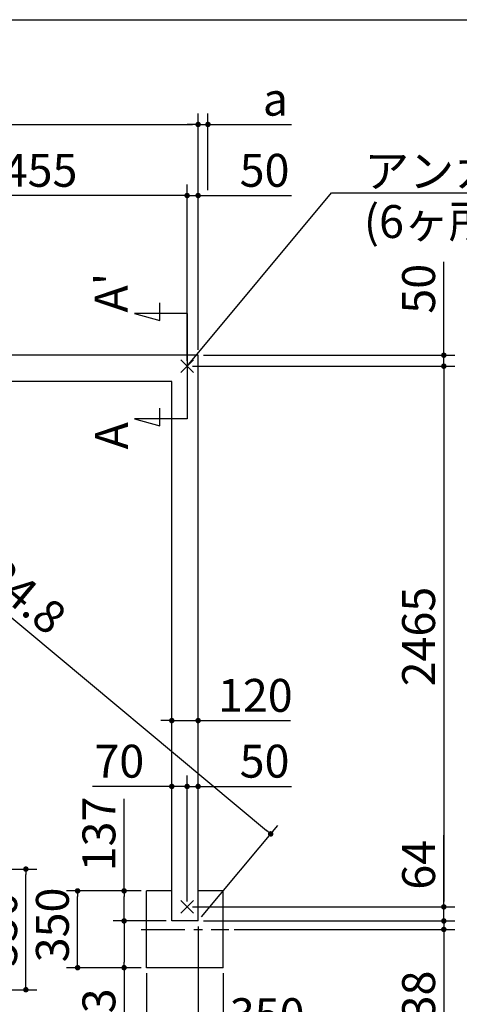
# Model space of a CAD drawing. Extents: x 275 to 20622, y -273 to 13882.
# Drawn here: x 11011 to 13016, y 9393 to 13882 of the extents above; entities that cross this region are included whole.
import ezdxf

# ---------------------------------------------------------------- set-up
doc = ezdxf.new("R2010")
doc.units = 0
doc.header["$LTSCALE"] = 20
doc.header["$PDMODE"] = 3
doc.header["$PDSIZE"] = 2
doc.linetypes.add('CENTER', pattern=[2, 1.25, -0.25, 0.25, -0.25])
doc.layers.get('0').update_dxf_attribs({"linetype": 'CONTINUOUS'})
doc.layers.get('DEFPOINTS').update_dxf_attribs({"linetype": 'CONTINUOUS'})
for name, color, linetype in [('センター', 3, 'CENTER'), ('ブロック', 5, 'CONTINUOUS'), ('仕様書枠', 230, 'CONTINUOUS'), ('寸法', 4, 'CONTINUOUS'), ('文字', 7, 'CONTINUOUS')]:
    doc.layers.add(name, color=color, linetype=linetype)
doc.styles.get("Standard").update_dxf_attribs({"font": 'txt', "bigfont": 'bigfont.shx'})
doc.styles.add('STYLE1', font='isocp.shx', dxfattribs={"bigfont": 'bigfont.shx'})
doc.dimstyles.new('INABA_S40', dxfattribs={"dimscale": 40, "dimtxt": 3, "dimasz": 2.5, "dimexe": 1.5, "dimexo": 0.5, "dimgap": 1, "dimtad": 3, "dimdec": 4, "dimdsep": 46, "dimtxsty": 'STANDARD', "dimsah": 1, "dimcen": 0, "dimclrt": 7, "dimadec": 0, "dimazin": 0, "dimtfac": 1, "dimtdec": 4, "dimtix": 1, "dimtmove": 0, "dimatfit": 0, "dimfxl": 1, "dimtolj": 1, "dimtzin": 0, "dimarcsym": 0})
doc.dimstyles.new('INABA_S50G', dxfattribs={"dimscale": 0, "dimtxt": 150, "dimasz": 125, "dimexe": 75, "dimexo": 25, "dimgap": 25, "dimtad": 3, "dimdec": 1, "dimdsep": 46, "dimtxsty": 'STYLE1', "dimblk1": 'DOTSMALL', "dimblk2": 'DOTSMALL', "dimsah": 1, "dimcen": 0, "dimclrt": 7, "dimadec": 0, "dimazin": 0, "dimtfac": 1, "dimtdec": 4, "dimtix": 1, "dimtmove": 0, "dimatfit": 3, "dimldrblk": 'DOTSMALL', "dimfxl": 1, "dimtolj": 1, "dimtzin": 0, "dimarcsym": 0})

# ---------------------------------------------------------------- blocks, each defined once
blk = doc.blocks.new('_DOT')
at = {"color": 0, "linetype": 'ByBlock', "ltscale": 50}
blk.add_line((-0.5, 0), (-1, 0), dxfattribs=at)
at = {"color": 0, "linetype": 'ByBlock', "ltscale": 50, "const_width": 0.5}
blk.add_lwpolyline([(-0.25, 0, 1), (0.25, 0, 1)], format="xyb", close=True, dxfattribs=at)
blk = doc.blocks.new('*D4')
at = {"layer": 'DEFPOINTS', "color": 0, "ltscale": 50}
for p in [(11774.5, 9837.2), (11824.5, 9773.2), (12945, 9773.2)]:
    blk.add_point(p, dxfattribs=at)
at = {"layer": '寸法', "color": 0, "lineweight": -2, "ltscale": 50}
for p, q in [((12945, 9862.2), (12945, 10163.8)), ((11799.5, 9837.2), (12995, 9837.2)), ((12945, 9773.2), (12945, 9837.2)), ((11849.5, 9773.2), (12995, 9773.2)), ((12945, 9748.2), (12945, 9723.2))]:
    blk.add_line(p, q, dxfattribs=at)
at = {"layer": '寸法', "color": 0, "lineweight": -2, "ltscale": 50, "xscale": 25, "yscale": 25, "zscale": 25}
for p, rotation in [((12945, 9837.2), 270), ((12945, 9773.2), 90)]:
    blk.add_blockref('_DOT', p, dxfattribs=dict(at, rotation=rotation))
at = {"layer": '寸法', "color": 7, "ltscale": 50, "insert": (12830, 10029.3), "char_height": 150, "attachment_point": 5, "rotation": 90, "style": 'STYLE1'}
blk.add_mtext('\\A1;64', dxfattribs=at)
blk = doc.blocks.new('*D5')
at = {"layer": 'DEFPOINTS', "color": 0, "ltscale": 50}
for p in [(11824.5, 12352.2), (11774.5, 12302.2), (12945, 12302.2)]:
    blk.add_point(p, dxfattribs=at)
at = {"layer": '寸法', "color": 0, "lineweight": -2, "ltscale": 50}
for p, q in [((12945, 12377.2), (12945, 12777.8)), ((11849.5, 12352.2), (12995, 12352.2)), ((12945, 12302.2), (12945, 12352.2)), ((11799.5, 12302.2), (12995, 12302.2)), ((12945, 12277.2), (12945, 12252.2))]:
    blk.add_line(p, q, dxfattribs=at)
at = {"layer": '寸法', "color": 0, "lineweight": -2, "ltscale": 50, "xscale": 25, "yscale": 25, "zscale": 25}
for p, rotation in [((12945, 12352.2), 270), ((12945, 12302.2), 90)]:
    blk.add_blockref('_DOT', p, dxfattribs=dict(at, rotation=rotation))
at = {"layer": '寸法', "color": 7, "ltscale": 50, "insert": (12830, 12655.3), "char_height": 150, "attachment_point": 5, "rotation": 90, "style": 'STYLE1'}
blk.add_mtext('\\A1;50', dxfattribs=at)
blk = doc.blocks.new('*D6')
at = {"layer": 'DEFPOINTS', "color": 0, "ltscale": 50}
for p in [(11824.5, 13080.3), (11824.5, 12352.2), (11774.5, 12302.2)]:
    blk.add_point(p, dxfattribs=at)
at = {"layer": '寸法', "color": 0, "lineweight": -2, "ltscale": 50}
for p, q in [((11774.5, 12327.2), (11774.5, 13130.3)), ((11824.5, 12377.2), (11824.5, 13130.3)), ((11749.5, 13080.3), (11724.5, 13080.3)), ((11774.5, 13080.3), (11824.5, 13080.3)), ((11849.5, 13080.3), (12250.1, 13080.3))]:
    blk.add_line(p, q, dxfattribs=at)
at = {"layer": '寸法', "color": 0, "lineweight": -2, "ltscale": 50, "xscale": 25, "yscale": 25, "zscale": 25}
blk.add_blockref('_DOT', (11774.5, 13080.3), dxfattribs=at)
at = {"layer": '寸法', "color": 0, "lineweight": -2, "ltscale": 50, "xscale": 25, "yscale": 25, "zscale": 25, "rotation": 180}
blk.add_blockref('_DOT', (11824.5, 13080.3), dxfattribs=at)
at = {"layer": '寸法', "color": 7, "ltscale": 50, "insert": (12127.6, 13195.3), "char_height": 150, "attachment_point": 5, "style": 'STYLE1'}
blk.add_mtext('\\A1;50', dxfattribs=at)
blk = doc.blocks.new('*D9')
at = {"layer": 'DEFPOINTS', "color": 0, "ltscale": 50}
for p in [(11589.4, 9560.2), (11939.4, 9560.2), (11939.4, 9231)]:
    blk.add_point(p, dxfattribs=at)
at = {"layer": '寸法', "color": 0, "lineweight": -2, "ltscale": 50}
for p, q in [((11589.4, 9535.2), (11589.4, 9181)), ((11939.4, 9535.2), (11939.4, 9181)), ((11614.4, 9231), (11914.4, 9231)), ((11939.4, 9231), (12314.5, 9231))]:
    blk.add_line(p, q, dxfattribs=at)
at = {"layer": '寸法', "color": 0, "lineweight": -2, "ltscale": 50, "xscale": 25, "yscale": 25, "zscale": 25, "rotation": 180}
blk.add_blockref('_DOT', (11589.4, 9231), dxfattribs=at)
at = {"layer": '寸法', "color": 0, "lineweight": -2, "ltscale": 50, "xscale": 25, "yscale": 25, "zscale": 25}
blk.add_blockref('_DOT', (11939.4, 9231), dxfattribs=at)
at = {"layer": '寸法', "color": 7, "ltscale": 50, "insert": (12139.4, 9346), "char_height": 150, "attachment_point": 5, "style": 'STYLE1'}
blk.add_mtext('\\A1;350', dxfattribs=at)
blk = doc.blocks.new('*D10')
at = {"layer": 'DEFPOINTS', "color": 0, "ltscale": 50}
for p in [(11824.5, 10386.6), (11824.5, 9910.2), (11774.5, 9837.2)]:
    blk.add_point(p, dxfattribs=at)
at = {"layer": '寸法', "color": 0, "lineweight": -2, "ltscale": 50}
for p, q in [((11774.5, 9862.2), (11774.5, 10436.6)), ((11824.5, 9935.2), (11824.5, 10436.6)), ((11749.5, 10386.6), (11724.5, 10386.6)), ((11774.5, 10386.6), (11824.5, 10386.6)), ((11849.5, 10386.6), (12250.1, 10386.6))]:
    blk.add_line(p, q, dxfattribs=at)
at = {"layer": '寸法', "color": 0, "lineweight": -2, "ltscale": 50, "xscale": 25, "yscale": 25, "zscale": 25}
blk.add_blockref('_DOT', (11774.5, 10386.6), dxfattribs=at)
at = {"layer": '寸法', "color": 0, "lineweight": -2, "ltscale": 50, "xscale": 25, "yscale": 25, "zscale": 25, "rotation": 180}
blk.add_blockref('_DOT', (11824.5, 10386.6), dxfattribs=at)
at = {"layer": '寸法', "color": 7, "ltscale": 50, "insert": (12127.6, 10501.6), "char_height": 150, "attachment_point": 5, "style": 'STYLE1'}
blk.add_mtext('\\A1;50', dxfattribs=at)
blk = doc.blocks.new('*D11')
at = {"layer": 'DEFPOINTS', "color": 0, "ltscale": 50}
for p in [(11704.5, 10386.6), (11704.5, 9907.2), (11774.5, 9837.2)]:
    blk.add_point(p, dxfattribs=at)
at = {"layer": '寸法', "color": 0, "lineweight": -2, "ltscale": 50}
for p, q in [((11704.5, 9932.2), (11704.5, 10436.6)), ((11774.5, 9862.2), (11774.5, 10436.6)), ((11679.5, 10386.6), (11342.6, 10386.6)), ((11774.5, 10386.6), (11704.5, 10386.6)), ((11799.5, 10386.6), (11824.5, 10386.6))]:
    blk.add_line(p, q, dxfattribs=at)
at = {"layer": '寸法', "color": 0, "lineweight": -2, "ltscale": 50, "xscale": 25, "yscale": 25, "zscale": 25}
blk.add_blockref('_DOT', (11704.5, 10386.6), dxfattribs=at)
at = {"layer": '寸法', "color": 0, "lineweight": -2, "ltscale": 50, "xscale": 25, "yscale": 25, "zscale": 25, "rotation": 180}
blk.add_blockref('_DOT', (11774.5, 10386.6), dxfattribs=at)
at = {"layer": '寸法', "color": 7, "ltscale": 50, "insert": (11465.2, 10501.6), "char_height": 150, "attachment_point": 5, "style": 'STYLE1'}
blk.add_mtext('\\A1;70', dxfattribs=at)
blk = doc.blocks.new('*D15')
at = {"layer": 'DEFPOINTS', "color": 0, "ltscale": 50}
for p in [(11824.5, 13404.4), (11869.5, 13080.3), (11824.5, 12352.2)]:
    blk.add_point(p, dxfattribs=at)
at = {"layer": '寸法', "color": 0, "lineweight": -2, "ltscale": 50}
for p, q in [((11824.5, 12377.2), (11824.5, 13454.4)), ((11869.5, 13105.3), (11869.5, 13454.4)), ((11799.5, 13404.4), (11774.5, 13404.4)), ((11824.5, 13404.4), (11869.5, 13404.4)), ((11894.5, 13404.4), (12249.9, 13404.4))]:
    blk.add_line(p, q, dxfattribs=at)
at = {"layer": '寸法', "color": 0, "lineweight": -2, "ltscale": 50, "xscale": 25, "yscale": 25, "zscale": 25}
blk.add_blockref('_DOT', (11824.5, 13404.4), dxfattribs=at)
at = {"layer": '寸法', "color": 0, "lineweight": -2, "ltscale": 50, "xscale": 25, "yscale": 25, "zscale": 25, "rotation": 180}
blk.add_blockref('_DOT', (11869.5, 13404.4), dxfattribs=at)
at = {"layer": '寸法', "color": 7, "ltscale": 50, "insert": (12177.2, 13519.4), "char_height": 150, "attachment_point": 5, "style": 'STYLE1'}
blk.add_mtext('\\A1;a', dxfattribs=at)
blk = doc.blocks.new('*D16')
at = {"layer": 'DEFPOINTS', "color": 0, "ltscale": 50}
for p in [(11824.5, 9773.2), (11964.4, 9734.7), (12945, 9734.7)]:
    blk.add_point(p, dxfattribs=at)
at = {"layer": '寸法', "color": 0, "lineweight": -2, "ltscale": 50}
for p, q in [((12945, 9798.2), (12945, 9823.2)), ((11849.5, 9773.2), (12995, 9773.2)), ((12945, 9773.2), (12945, 9734.7)), ((11989.4, 9734.7), (12995, 9734.7)), ((12945, 9709.7), (12945, 8915.1))]:
    blk.add_line(p, q, dxfattribs=at)
at = {"layer": '寸法', "color": 0, "lineweight": -2, "ltscale": 50, "xscale": 25, "yscale": 25, "zscale": 25}
for p, rotation in [((12945, 9773.2), 270), ((12945, 9734.7), 90)]:
    blk.add_blockref('_DOT', p, dxfattribs=dict(at, rotation=rotation))
at = {"layer": '寸法', "color": 7, "ltscale": 50, "insert": (12830, 9228.8), "char_height": 150, "attachment_point": 5, "rotation": 90, "style": 'STYLE1'}
blk.add_mtext('\\A1;柱芯38', dxfattribs=at)
blk = doc.blocks.new('*D17')
at = {"layer": 'DEFPOINTS', "color": 0, "ltscale": 50}
for p in [(11824.5, 10686.6), (11704.5, 10568.7), (11824.5, 10565.4)]:
    blk.add_point(p, dxfattribs=at)
at = {"layer": '寸法', "color": 0, "lineweight": -2, "ltscale": 50}
for p, q in [((11704.5, 10593.7), (11704.5, 10736.6)), ((11824.5, 10590.4), (11824.5, 10736.6)), ((11679.5, 10686.6), (11654.5, 10686.6)), ((11704.5, 10686.6), (11824.5, 10686.6)), ((11849.5, 10686.6), (12245.5, 10686.6))]:
    blk.add_line(p, q, dxfattribs=at)
at = {"layer": '寸法', "color": 0, "lineweight": -2, "ltscale": 50, "xscale": 25, "yscale": 25, "zscale": 25}
blk.add_blockref('_DOT', (11704.5, 10686.6), dxfattribs=at)
at = {"layer": '寸法', "color": 0, "lineweight": -2, "ltscale": 50, "xscale": 25, "yscale": 25, "zscale": 25, "rotation": 180}
blk.add_blockref('_DOT', (11824.5, 10686.6), dxfattribs=at)
at = {"layer": '寸法', "color": 7, "ltscale": 50, "insert": (12085.4, 10801.6), "char_height": 150, "attachment_point": 5, "style": 'STYLE1'}
blk.add_mtext('\\A1;120', dxfattribs=at)
blk = doc.blocks.new('*D20')
at = {"layer": 'DEFPOINTS', "color": 0, "ltscale": 50}
for p in [(11774.5, 12302.2), (11774.5, 9837.2), (12945, 9837.2)]:
    blk.add_point(p, dxfattribs=at)
at = {"layer": '寸法', "color": 0, "lineweight": -2, "ltscale": 50}
for p, q in [((11799.5, 12302.2), (12995, 12302.2)), ((12945, 12277.2), (12945, 9862.2)), ((11799.5, 9837.2), (12995, 9837.2))]:
    blk.add_line(p, q, dxfattribs=at)
at = {"layer": '寸法', "color": 0, "lineweight": -2, "ltscale": 50, "xscale": 25, "yscale": 25, "zscale": 25}
for p, rotation in [((12945, 12302.2), 90), ((12945, 9837.2), 270)]:
    blk.add_blockref('_DOT', p, dxfattribs=dict(at, rotation=rotation))
at = {"layer": '寸法', "color": 7, "ltscale": 50, "insert": (12829.9, 11069.7), "char_height": 150, "attachment_point": 5, "rotation": 90, "style": 'STYLE1'}
blk.add_mtext('\\A1;2465', dxfattribs=at)
blk = doc.blocks.new('*D22')
at = {"layer": 'DEFPOINTS', "color": 0, "ltscale": 50}
for p in [(10319.5, 13080.3), (10319.5, 12302.2), (11774.5, 12302.2)]:
    blk.add_point(p, dxfattribs=at)
at = {"layer": '寸法', "color": 0, "lineweight": -2, "ltscale": 50}
for p, q in [((10319.5, 12327.2), (10319.5, 13130.3)), ((11774.5, 12327.2), (11774.5, 13130.3)), ((11749.5, 13080.3), (10344.5, 13080.3))]:
    blk.add_line(p, q, dxfattribs=at)
at = {"layer": '寸法', "color": 0, "lineweight": -2, "ltscale": 50, "xscale": 25, "yscale": 25, "zscale": 25, "rotation": 180}
blk.add_blockref('_DOT', (10319.5, 13080.3), dxfattribs=at)
at = {"layer": '寸法', "color": 0, "lineweight": -2, "ltscale": 50, "xscale": 25, "yscale": 25, "zscale": 25}
blk.add_blockref('_DOT', (11774.5, 13080.3), dxfattribs=at)
at = {"layer": '寸法', "color": 7, "ltscale": 50, "insert": (11047, 13195.3), "char_height": 150, "attachment_point": 5, "style": 'STYLE1'}
blk.add_mtext('\\A1;1455', dxfattribs=at)
blk = doc.blocks.new('*D24')
at = {"layer": 'DEFPOINTS', "color": 0, "ltscale": 50}
for p in [(11824.5, 9773.2), (10279.5, 8989.2), (10279.5, 7914.4)]:
    blk.add_point(p, dxfattribs=at)
at = {"layer": '寸法', "color": 0, "lineweight": -2, "ltscale": 50}
for p, q in [((11824.5, 9748.2), (11824.5, 7864.4)), ((10279.5, 8964.2), (10279.5, 7864.4)), ((11799.5, 7914.4), (10304.5, 7914.4))]:
    blk.add_line(p, q, dxfattribs=at)
at = {"layer": '寸法', "color": 0, "lineweight": -2, "ltscale": 50, "xscale": 25, "yscale": 25, "zscale": 25, "rotation": 180}
blk.add_blockref('_DOT', (10279.5, 7914.4), dxfattribs=at)
at = {"layer": '寸法', "color": 0, "lineweight": -2, "ltscale": 50, "xscale": 25, "yscale": 25, "zscale": 25}
blk.add_blockref('_DOT', (11824.5, 7914.4), dxfattribs=at)
at = {"layer": '寸法', "color": 7, "ltscale": 50, "insert": (11052, 8029.4), "char_height": 150, "attachment_point": 5, "style": 'STYLE1'}
blk.add_mtext('\\A1;1545', dxfattribs=at)
blk = doc.blocks.new('_DOTSMALL')
at = {"color": 0, "linetype": 'ByBlock', "ltscale": 50, "const_width": 0.5}
blk.add_lwpolyline([(-0.0625, 0, 1), (0.0625, 0, 1)], format="xyb", close=True, dxfattribs=at)
blk = doc.blocks.new('*D27')
at = {"layer": 'DEFPOINTS', "color": 0, "ltscale": 50}
for p in [(11824.5, 13404.4), (8734.5, 12352.2), (11824.5, 12352.2)]:
    blk.add_point(p, dxfattribs=at)
at = {"layer": '寸法', "color": 0, "lineweight": -2, "ltscale": 50}
for p, q in [((8734.5, 12377.2), (8734.5, 13454.4)), ((11824.5, 12377.2), (11824.5, 13454.4)), ((8759.5, 13404.4), (11799.5, 13404.4))]:
    blk.add_line(p, q, dxfattribs=at)
at = {"layer": '寸法', "color": 0, "lineweight": -2, "ltscale": 50, "xscale": 25, "yscale": 25, "zscale": 25, "rotation": 180}
blk.add_blockref('_DOT', (8734.5, 13404.4), dxfattribs=at)
at = {"layer": '寸法', "color": 0, "lineweight": -2, "ltscale": 50, "xscale": 25, "yscale": 25, "zscale": 25}
blk.add_blockref('_DOT', (11824.5, 13404.4), dxfattribs=at)
at = {"layer": '寸法', "color": 7, "ltscale": 50, "insert": (10279.5, 13519.4), "char_height": 150, "attachment_point": 5, "style": 'STYLE1'}
blk.add_mtext('\\A1;3090', dxfattribs=at)
blk = doc.blocks.new('*D29')
at = {"layer": 'DEFPOINTS', "color": 0, "ltscale": 50}
for p in [(8734.5, 12352.2), (12155.7, 10170.1), (11824.5, 9773.2)]:
    blk.add_point(p, dxfattribs=at)
at = {"layer": '寸法', "color": 0, "lineweight": -2, "ltscale": 50}
for p, q in [((8750.5, 12371.4), (9097.8, 12787.4)), ((9084.9, 12733), (12136.5, 10186.1)), ((11840.5, 9792.4), (12187.8, 10208.4))]:
    blk.add_line(p, q, dxfattribs=at)
at = {"layer": '寸法', "color": 0, "lineweight": -2, "ltscale": 50, "xscale": 25, "yscale": 25, "zscale": 25}
for p, rotation in [((9065.7, 12749.1), 140.1506847231911), ((12155.7, 10170.1), 320.1506847231911)]:
    blk.add_blockref('_DOT', p, dxfattribs=dict(at, rotation=rotation))
at = {"layer": '寸法', "color": 7, "ltscale": 50, "insert": (10949.8, 11326.3), "char_height": 150, "attachment_point": 5, "rotation": 320.1507, "style": 'STYLE1'}
blk.add_mtext('\\A1;4024.8', dxfattribs=at)
blk = doc.blocks.new('*D30')
at = {"layer": 'DEFPOINTS', "color": 0, "ltscale": 50}
for p in [(11275.1, 9910.2), (11589.4, 9910.2), (11589.4, 9560.2)]:
    blk.add_point(p, dxfattribs=at)
at = {"layer": '寸法', "color": 0, "lineweight": -2, "ltscale": 50}
for p, q in [((11564.4, 9910.2), (11225.1, 9910.2)), ((11275.1, 9585.2), (11275.1, 9885.2)), ((11564.4, 9560.2), (11225.1, 9560.2))]:
    blk.add_line(p, q, dxfattribs=at)
at = {"layer": '寸法', "color": 0, "lineweight": -2, "ltscale": 50, "xscale": 25, "yscale": 25, "zscale": 25}
for p, rotation in [((11275.1, 9910.2), 90), ((11275.1, 9560.2), 270)]:
    blk.add_blockref('_DOT', p, dxfattribs=dict(at, rotation=rotation))
at = {"layer": '寸法', "color": 7, "ltscale": 50, "insert": (11160.1, 9755), "char_height": 150, "attachment_point": 5, "rotation": 90, "style": 'STYLE1'}
blk.add_mtext('\\A1;350', dxfattribs=at)
blk = doc.blocks.new('*D31')
at = {"layer": 'DEFPOINTS', "color": 0, "ltscale": 50}
for p in [(11589.4, 9910.2), (11487.2, 9773.2), (11704.5, 9773.2)]:
    blk.add_point(p, dxfattribs=at)
at = {"layer": '寸法', "color": 0, "lineweight": -2, "ltscale": 50}
for p, q in [((11487.2, 9910.2), (11487.2, 10329.5)), ((11564.4, 9910.2), (11437.2, 9910.2)), ((11487.2, 9798.2), (11487.2, 9885.2)), ((11679.5, 9773.2), (11437.2, 9773.2))]:
    blk.add_line(p, q, dxfattribs=at)
at = {"layer": '寸法', "color": 0, "lineweight": -2, "ltscale": 50, "xscale": 25, "yscale": 25, "zscale": 25}
for p, rotation in [((11487.2, 9910.2), 90), ((11487.2, 9773.2), 270)]:
    blk.add_blockref('_DOT', p, dxfattribs=dict(at, rotation=rotation))
at = {"layer": '寸法', "color": 7, "ltscale": 50, "insert": (11372.2, 10169.5), "char_height": 150, "attachment_point": 5, "rotation": 90, "style": 'STYLE1'}
blk.add_mtext('\\A1;137', dxfattribs=at)
blk = doc.blocks.new('*D32')
at = {"layer": 'DEFPOINTS', "color": 0, "ltscale": 50}
for p in [(11704.5, 9773.2), (11487.2, 9560.2), (11589.4, 9560.2)]:
    blk.add_point(p, dxfattribs=at)
at = {"layer": '寸法', "color": 0, "lineweight": -2, "ltscale": 50}
for p, q in [((11679.5, 9773.2), (11437.2, 9773.2)), ((11487.2, 9748.2), (11487.2, 9585.2)), ((11564.4, 9560.2), (11437.2, 9560.2)), ((11487.2, 9560.2), (11487.2, 9130.3))]:
    blk.add_line(p, q, dxfattribs=at)
at = {"layer": '寸法', "color": 0, "lineweight": -2, "ltscale": 50, "xscale": 25, "yscale": 25, "zscale": 25}
for p, rotation in [((11487.2, 9773.2), 90), ((11487.2, 9560.2), 270)]:
    blk.add_blockref('_DOT', p, dxfattribs=dict(at, rotation=rotation))
at = {"layer": '寸法', "color": 7, "ltscale": 50, "insert": (11372.2, 9295.3), "char_height": 150, "attachment_point": 5, "rotation": 90, "style": 'STYLE1'}
blk.add_mtext('\\A1;213', dxfattribs=at)
blk = doc.blocks.new('*D63')
at = {"layer": 'DEFPOINTS', "color": 0, "ltscale": 50}
for p in [(10554.5, 10009.7), (11039.2, 10009.7), (10554.5, 9459.7)]:
    blk.add_point(p, dxfattribs=at)
at = {"layer": '寸法', "color": 0, "lineweight": -2, "ltscale": 50}
for p, q in [((10579.5, 10009.7), (11089.2, 10009.7)), ((11039.2, 9484.7), (11039.2, 9984.7)), ((10579.5, 9459.7), (11089.2, 9459.7))]:
    blk.add_line(p, q, dxfattribs=at)
at = {"layer": '寸法', "color": 0, "lineweight": -2, "ltscale": 50, "xscale": 25, "yscale": 25, "zscale": 25}
for p, rotation in [((11039.2, 10009.7), 90), ((11039.2, 9459.7), 270)]:
    blk.add_blockref('_DOT', p, dxfattribs=dict(at, rotation=rotation))
at = {"layer": '寸法', "color": 7, "ltscale": 50, "insert": (10924.2, 9734.7), "char_height": 150, "attachment_point": 5, "rotation": 90, "style": 'STYLE1'}
blk.add_mtext('\\A1;550', dxfattribs=at)

msp = doc.modelspace()

# ---------------------------------------------------------------- linework, layer by layer
at = {"layer": 'センター', "ltscale": 8}
msp.add_line((11564.372, 9734.711), (11964.372, 9734.711), dxfattribs=at)
at = {"layer": 'ブロック', "color": 0, "ltscale": 50}
for p, q in [((11824.5, 12352.211), (8734.5, 12352.211)), ((11824.5, 9773.211), (11824.5, 12352.211)), ((11704.5, 12232.211), (10369.5, 12232.211)), ((11704.5, 9773.211), (11704.5, 12232.211)), ((11589.374, 9560.211), (11589.374, 9910.211)), ((11704.5, 9910.211), (11589.374, 9910.211)), ((11939.374, 9910.211), (11824.5, 9910.211)), ((11939.374, 9560.211), (11939.374, 9910.211)), ((11824.5, 9773.211), (11704.5, 9773.211)), ((11939.374, 9560.211), (11589.374, 9560.211))]:
    msp.add_line(p, q, dxfattribs=at)
at = {"layer": '仕様書枠', "ltscale": 50}
for p, q in [((275, 13882), (20384, 13882)), ((11745.683, 12273.394), (11803.317, 12331.028)), ((11745.683, 12331.028), (11803.317, 12273.394)), ((11745.683, 9808.394), (11803.317, 9866.028)), ((11745.683, 9866.028), (11803.317, 9808.394))]:
    msp.add_line(p, q, dxfattribs=at)
at = {"layer": '寸法', "ltscale": 50}
for p, q in [((11650.411, 12511.153), (11650.411, 12591.153)), ((11774.5, 12542.211), (11534.5, 12542.211)), ((11534.5, 12542.211), (11650.411, 12511.153)), ((11774.5, 12542.211), (11774.5, 12062.211)), ((11650.411, 12031.153), (11650.411, 12111.153)), ((11774.5, 12062.211), (11534.5, 12062.211)), ((11534.5, 12062.211), (11650.411, 12031.153))]:
    msp.add_line(p, q, dxfattribs=at)

# ---------------------------------------------------------------- texts
at = {"layer": '寸法', "color": 7, "ltscale": 50, "insert": (12582.405, 13267.261), "char_height": 150, "attachment_point": 1, "style": 'STYLE1'}
msp.add_mtext('アンカーボルト', dxfattribs=at)
at = {"layer": '寸法', "color": 0, "ltscale": 50, "insert": (12580.39, 13036.809), "char_height": 150, "attachment_point": 1, "style": 'STYLE1'}
msp.add_mtext('(6ヶ所)', dxfattribs=at)
at = {"layer": '文字', "ltscale": 50, "style": 'STYLE1'}
for s, p in [("A'", (11503.284, 12546.953)), ('A', (11504.958, 11922.912))]:
    msp.add_text(s, height=150, rotation=90, dxfattribs=at).set_placement(p)

# ---------------------------------------------------------------- dimensions: what is measured, and where the dimension line sits
at = {"layer": '寸法', "ltscale": 50}
dim = msp.add_linear_dim(base=(11824.5, 13404.418), p1=(8734.5, 12352.211), p2=(11824.5, 12352.211), dimstyle='INABA_S40', override={"dimscale": 50, "dimasz": 0.5, "dimexe": 1, "dimgap": 0.8, "dimdec": 2, "dimtxsty": 'STYLE1', "dimblk1": 'DOT', "dimblk2": 'DOT', "dimtdec": 2, "dimatfit": 3}, dxfattribs=at)
dim.commit()
dim.dimension.update_dxf_attribs({"geometry": '*D27', "text_midpoint": (10279.5, 13519.418)})
for base, p1, p2, angle, text, picture, middle in [((11824.5, 13404.418), (11869.5, 13080.266), (11824.5, 12352.211), 180, 'a', '*D15', (12177.218, 13404.418)), ((12944.955, 9734.711), (11824.5, 9773.211), (11964.372, 9734.711), 90, '柱芯38', '*D16', (12944.955, 9228.802))]:
    dim = msp.add_linear_dim(base=base, p1=p1, p2=p2, angle=angle, text=text, dimstyle='INABA_S40', override={"dimscale": 50, "dimasz": 0.5, "dimexe": 1, "dimgap": 0.8, "dimdec": 2, "dimtxsty": 'STYLE1', "dimblk1": 'DOT', "dimblk2": 'DOT', "dimtdec": 2, "dimatfit": 3}, dxfattribs=at)
    dim.commit()
    dim.dimension.update_dxf_attribs({"geometry": picture, "text_midpoint": middle, "dimtype": 160})
for base, p1, p2, angle, picture, middle in [((10319.5, 13080.266), (11774.5, 12302.211), (10319.5, 12302.211), 180, '*D22', (11047, 13195.266)), ((12944.955, 9837.211), (11774.5, 12302.211), (11774.5, 9837.211), 270, '*D20', (12829.94, 11069.711)), ((11039.248, 10009.711), (10554.5, 9459.711), (10554.5, 10009.711), 90, '*D63', (10924.248, 9734.711)), ((10279.5, 7914.397), (11824.5, 9773.211), (10279.5, 8989.235), 180, '*D24', (11052, 8029.397))]:
    dim = msp.add_linear_dim(base=base, p1=p1, p2=p2, angle=angle, dimstyle='INABA_S40', override={"dimscale": 50, "dimasz": 0.5, "dimexe": 1, "dimgap": 0.8, "dimdec": 2, "dimtxsty": 'STYLE1', "dimblk1": 'DOT', "dimblk2": 'DOT', "dimtdec": 2, "dimatfit": 3}, dxfattribs=at)
    dim.commit()
    dim.dimension.update_dxf_attribs({"geometry": picture, "text_midpoint": middle})
for base, p1, p2, picture, middle in [((11824.5, 13080.266), (11774.5, 12302.211), (11824.5, 12352.211), '*D6', (12127.568, 13080.266)), ((11704.5, 10386.615), (11774.5, 9837.211), (11704.5, 9907.211), '*D11', (11465.2, 10386.615)), ((11824.5, 10386.615), (11774.5, 9837.211), (11824.5, 9910.211), '*D10', (12127.568, 10386.615))]:
    dim = msp.add_linear_dim(base=base, p1=p1, p2=p2, dimstyle='INABA_S40', override={"dimscale": 50, "dimasz": 0.5, "dimexe": 1, "dimgap": 0.8, "dimdec": 2, "dimtxsty": 'STYLE1', "dimblk1": 'DOT', "dimblk2": 'DOT', "dimtdec": 2, "dimatfit": 3}, dxfattribs=at)
    dim.commit()
    dim.dimension.update_dxf_attribs({"geometry": picture, "text_midpoint": middle, "dimtype": 160})
for base, p1, p2, angle, override, picture, middle, dimtype in [((12155.72, 10170.058), (8734.5, 12352.211), (11824.5, 9773.211), 320.150685, {"dimscale": 50, "dimasz": 0.5, "dimexe": 1, "dimgap": 0.8, "dimdec": 1, "dimtxsty": 'STYLE1', "dimblk1": 'DOT', "dimblk2": 'DOT', "dimtdec": 2, "dimatfit": 3}, '*D29', (10876.142, 11238.03), 161), ((12944.955, 12302.211), (11824.5, 12352.211), (11774.5, 12302.211), 90, {"dimscale": 50, "dimasz": 0.5, "dimexe": 1, "dimgap": 0.8, "dimdec": 2, "dimtxsty": 'STYLE1', "dimblk1": 'DOT', "dimblk2": 'DOT', "dimtdec": 2, "dimatfit": 3}, '*D5', (12944.955, 12655.279), 160), ((11824.5, 10686.632), (11704.5, 10568.696), (11824.5, 10565.395), 180, {"dimscale": 50, "dimasz": 0.5, "dimexe": 1, "dimgap": 0.8, "dimdec": 2, "dimtxsty": 'STYLE1', "dimblk1": 'DOT', "dimblk2": 'DOT', "dimtdec": 2, "dimatfit": 3}, '*D17', (12085.409, 10686.632), 160), ((11487.193, 9773.211), (11589.374, 9910.211), (11704.5, 9773.211), 90, {"dimscale": 50, "dimasz": 0.5, "dimexe": 1, "dimgap": 0.8, "dimdec": 2, "dimtxsty": 'STYLE1', "dimblk1": 'DOT', "dimblk2": 'DOT', "dimtdec": 2, "dimatfit": 3}, '*D31', (11487.193, 10169.529), 160), ((12944.955, 9773.211), (11774.5, 9837.211), (11824.5, 9773.211), 90, {"dimscale": 50, "dimasz": 0.5, "dimexe": 1, "dimgap": 0.8, "dimdec": 2, "dimtxsty": 'STYLE1', "dimblk1": 'DOT', "dimblk2": 'DOT', "dimtdec": 2, "dimatfit": 3}, '*D4', (12944.955, 10029.292), 160), ((11275.096, 9910.211), (11589.374, 9560.211), (11589.374, 9910.211), 90, {"dimscale": 50, "dimasz": 0.5, "dimexe": 1, "dimgap": 0.8, "dimdec": 2, "dimtxsty": 'STYLE1', "dimblk1": 'DOT', "dimblk2": 'DOT', "dimtdec": 2, "dimatfit": 3}, '*D30', (11275.096, 9754.976), 160), ((11487.193, 9560.211), (11704.5, 9773.211), (11589.374, 9560.211), 90, {"dimscale": 50, "dimasz": 0.5, "dimexe": 1, "dimgap": 0.8, "dimdec": 2, "dimtxsty": 'STYLE1', "dimblk1": 'DOT', "dimblk2": 'DOT', "dimtdec": 2, "dimatfit": 3}, '*D32', (11487.193, 9295.325), 160), ((11939.374, 9230.984), (11589.374, 9560.211), (11939.374, 9560.211), 180, {"dimscale": 50, "dimasz": 0.5, "dimexe": 1, "dimgap": 0.8, "dimdec": 2, "dimtxsty": 'STYLE1', "dimblk1": 'DOT', "dimblk2": 'DOT', "dimtdec": 2, "dimatfit": 3}, '*D9', (12139.433, 9230.984), 160)]:
    dim = msp.add_linear_dim(base=base, p1=p1, p2=p2, angle=angle, dimstyle='INABA_S40', override=override, dxfattribs=at)
    dim.commit()
    dim.dimension.update_dxf_attribs({"geometry": picture, "text_midpoint": middle, "dimtype": dimtype})

# ---------------------------------------------------------------- leaders
at = {"layer": '寸法', "ltscale": 50, "has_arrowhead": 0, "annotation_type": 0, "has_hookline": 1, "hookline_direction": 0}
for points, text_width in [([(11774.5, 12302.211), (12432.405, 13092.261), (12557.405, 13092.261)], 1190), ([(10422.585, 9595.742), (10460.425, 8721.409), (10585.425, 8721.409)], 860)]:
    msp.add_leader(points, dimstyle='INABA_S50G', override={"dimscale": 1}, dxfattribs=dict(at, text_width=text_width))

doc.saveas('drawing.dxf')
